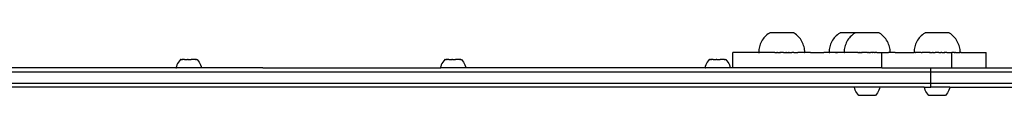
# Model space of a CAD drawing. Units: millimetres. Extents: x 5249 to 21009, y 1149 to 14358.
# Drawn here: x 15700 to 16468, y 8607 to 8656 of the extents above; entities that cross this region are included whole.
import ezdxf

# ---------------------------------------------------------------- set-up
doc = ezdxf.new("R2010")
doc.units = ezdxf.units.MM

msp = doc.modelspace()

# ---------------------------------------------------------------- linework, layer by layer
for p, q in [((16280.5, 8652.05), (16279.81, 8651.16)), ((16281.25, 8652.9), (16280.5, 8652.05)), ((16282.05, 8653.7), (16281.25, 8652.9)), ((16282.9, 8654.44), (16282.05, 8653.7)), ((16283.79, 8655.14), (16282.9, 8654.44)), ((16284.73, 8655.77), (16283.79, 8655.14)), ((16285.29, 8656.1), (16284.73, 8655.77)), ((16285.29, 8656.1), (16303.47, 8656.1)), ((16304.03, 8655.77), (16303.47, 8656.1)), ((16304.96, 8655.14), (16304.03, 8655.77)), ((16305.86, 8654.44), (16304.96, 8655.14)), ((16306.71, 8653.7), (16305.86, 8654.44)), ((16307.51, 8652.9), (16306.71, 8653.7)), ((16308.25, 8652.05), (16307.51, 8652.9)), ((16308.95, 8651.16), (16308.25, 8652.05)), ((16335.41, 8652.05), (16334.72, 8651.16)), ((16336.16, 8652.9), (16335.41, 8652.05)), ((16336.96, 8653.7), (16336.16, 8652.9)), ((16337.81, 8654.44), (16336.96, 8653.7)), ((16338.7, 8655.14), (16337.81, 8654.44)), ((16339.64, 8655.77), (16338.7, 8655.14)), ((16340.2, 8656.1), (16339.64, 8655.77)), ((16340.2, 8656.1), (16351.95, 8656.1)), ((16347.17, 8652.05), (16346.47, 8651.16)), ((16347.92, 8652.9), (16347.17, 8652.05)), ((16348.72, 8653.7), (16347.92, 8652.9)), ((16349.56, 8654.44), (16348.72, 8653.7)), ((16350.46, 8655.14), (16349.56, 8654.44)), ((16351.39, 8655.77), (16350.46, 8655.14)), ((16351.95, 8656.1), (16351.39, 8655.77)), ((16351.95, 8656.1), (16370.13, 8656.1)), ((16370.69, 8655.77), (16370.13, 8656.1)), ((16371.63, 8655.14), (16370.69, 8655.77)), ((16372.52, 8654.44), (16371.63, 8655.14)), ((16373.37, 8653.7), (16372.52, 8654.44)), ((16374.17, 8652.9), (16373.37, 8653.7)), ((16374.92, 8652.05), (16374.17, 8652.9)), ((16375.61, 8651.16), (16374.92, 8652.05)), ((16401.78, 8652.05), (16401.08, 8651.16)), ((16402.53, 8652.9), (16401.78, 8652.05)), ((16403.33, 8653.7), (16402.53, 8652.9)), ((16404.17, 8654.44), (16403.33, 8653.7)), ((16405.07, 8655.14), (16404.17, 8654.44)), ((16406, 8655.77), (16405.07, 8655.14)), ((16406.56, 8656.1), (16406, 8655.77)), ((16406.56, 8656.1), (16424.74, 8656.1)), ((16425.3, 8655.77), (16424.74, 8656.1)), ((16426.24, 8655.14), (16425.3, 8655.77)), ((16427.13, 8654.44), (16426.24, 8655.14)), ((16427.98, 8653.7), (16427.13, 8654.44)), ((16428.78, 8652.9), (16427.98, 8653.7)), ((16429.53, 8652.05), (16428.78, 8652.9)), ((16430.22, 8651.16), (16429.53, 8652.05)), ((16276.94, 8645.05), (16276.69, 8643.95)), ((16277.25, 8646.14), (16276.94, 8645.05)), ((16277.64, 8647.2), (16277.25, 8646.14)), ((16278.08, 8648.24), (16277.64, 8647.2)), ((16278.6, 8649.25), (16278.08, 8648.24)), ((16279.17, 8650.22), (16278.6, 8649.25)), ((16279.81, 8651.16), (16279.17, 8650.22)), ((16309.58, 8650.22), (16308.95, 8651.16)), ((16310.16, 8649.25), (16309.58, 8650.22)), ((16310.67, 8648.24), (16310.16, 8649.25)), ((16311.12, 8647.2), (16310.67, 8648.24)), ((16311.51, 8646.14), (16311.12, 8647.2)), ((16311.82, 8645.05), (16311.51, 8646.14)), ((16312.07, 8643.95), (16311.82, 8645.05)), ((16331.84, 8645.05), (16331.6, 8643.95)), ((16332.16, 8646.14), (16331.84, 8645.05)), ((16332.54, 8647.2), (16332.16, 8646.14)), ((16332.99, 8648.24), (16332.54, 8647.2)), ((16333.5, 8649.25), (16332.99, 8648.24)), ((16334.08, 8650.22), (16333.5, 8649.25)), ((16334.72, 8651.16), (16334.08, 8650.22)), ((16343.6, 8645.05), (16343.35, 8643.95)), ((16343.92, 8646.14), (16343.6, 8645.05)), ((16344.3, 8647.2), (16343.92, 8646.14)), ((16344.75, 8648.24), (16344.3, 8647.2)), ((16345.26, 8649.25), (16344.75, 8648.24)), ((16345.84, 8650.22), (16345.26, 8649.25)), ((16346.47, 8651.16), (16345.84, 8650.22)), ((16376.25, 8650.22), (16375.61, 8651.16)), ((16376.82, 8649.25), (16376.25, 8650.22)), ((16377.34, 8648.24), (16376.82, 8649.25)), ((16377.79, 8647.2), (16377.34, 8648.24)), ((16378.17, 8646.14), (16377.79, 8647.2)), ((16378.49, 8645.05), (16378.17, 8646.14)), ((16378.73, 8643.95), (16378.49, 8645.05)), ((16398.21, 8645.05), (16397.96, 8643.95)), ((16398.53, 8646.14), (16398.21, 8645.05)), ((16398.91, 8647.2), (16398.53, 8646.14)), ((16399.36, 8648.24), (16398.91, 8647.2)), ((16399.87, 8649.25), (16399.36, 8648.24)), ((16400.45, 8650.22), (16399.87, 8649.25)), ((16401.08, 8651.16), (16400.45, 8650.22)), ((16430.86, 8650.22), (16430.22, 8651.16)), ((16431.43, 8649.25), (16430.86, 8650.22)), ((16431.95, 8648.24), (16431.43, 8649.25)), ((16432.4, 8647.2), (16431.95, 8648.24)), ((16432.78, 8646.14), (16432.4, 8647.2)), ((16433.1, 8645.05), (16432.78, 8646.14)), ((16433.34, 8643.95), (16433.1, 8645.05)), ((16256.37, 8628.55), (16256.37, 8640.55)), ((16273.67, 8640.55), (16256.37, 8640.55)), ((16276.38, 8640.58), (16273.67, 8640.55)), ((16276.38, 8640.58), (16276.41, 8640.58)), ((16276.41, 8640.58), (16276.38, 8640.58)), ((16276.51, 8642.83), (16276.41, 8641.71)), ((16276.41, 8641.71), (16276.41, 8640.58)), ((16276.41, 8640.58), (16276.98, 8640.58)), ((16276.69, 8643.95), (16276.51, 8642.83)), ((16277.07, 8640.55), (16276.98, 8640.58)), ((16277.01, 8640.58), (16276.98, 8640.58)), ((16277.07, 8640.55), (16277.01, 8640.58)), ((16277.59, 8640.58), (16277.07, 8640.55)), ((16279.9, 8640.58), (16277.59, 8640.58)), ((16280.72, 8640.55), (16279.9, 8640.58)), ((16281.16, 8640.58), (16280.72, 8640.55)), ((16283.02, 8640.58), (16281.16, 8640.58)), ((16284.61, 8640.55), (16283.02, 8640.58)), ((16284.86, 8640.58), (16284.61, 8640.55)), ((16286.85, 8640.58), (16284.86, 8640.58)), ((16288.55, 8640.55), (16286.85, 8640.58)), ((16288.66, 8640.55), (16288.55, 8640.55)), ((16288.68, 8640.58), (16288.66, 8640.55)), ((16288.72, 8640.55), (16288.66, 8640.55)), ((16288.72, 8640.55), (16288.68, 8640.58)), ((16288.86, 8640.55), (16288.72, 8640.55)), ((16288.96, 8640.58), (16288.86, 8640.55)), ((16289, 8640.55), (16288.96, 8640.58)), ((16289, 8640.55), (16290.59, 8640.55)), ((16290.86, 8640.58), (16290.59, 8640.55)), ((16290.89, 8640.55), (16290.86, 8640.58)), ((16291.15, 8640.58), (16290.89, 8640.55)), ((16291.21, 8640.55), (16291.15, 8640.58)), ((16291.21, 8640.55), (16293.04, 8640.55)), ((16293.1, 8640.58), (16293.04, 8640.55)), ((16293.1, 8640.58), (16293.4, 8640.58)), ((16293.37, 8640.55), (16293.1, 8640.58)), ((16293.76, 8640.55), (16293.37, 8640.55)), ((16293.76, 8640.55), (16293.4, 8640.58)), ((16294.15, 8640.55), (16293.76, 8640.55)), ((16294.36, 8640.58), (16294.15, 8640.55)), ((16294.54, 8640.55), (16294.36, 8640.58)), ((16295.32, 8640.55), (16294.54, 8640.55)), ((16295.65, 8640.58), (16295.32, 8640.55)), ((16295.71, 8640.55), (16295.65, 8640.58)), ((16295.71, 8640.55), (16297.54, 8640.55)), ((16297.61, 8640.58), (16297.54, 8640.55)), ((16297.87, 8640.55), (16297.61, 8640.58)), ((16297.61, 8640.58), (16297.9, 8640.58)), ((16298.19, 8640.55), (16297.87, 8640.55)), ((16297.9, 8640.58), (16298.19, 8640.55)), ((16298.19, 8640.55), (16299.74, 8640.55)), ((16299.8, 8640.58), (16299.74, 8640.55)), ((16299.92, 8640.55), (16299.8, 8640.58)), ((16299.92, 8640.55), (16300.07, 8640.58)), ((16300.22, 8640.55), (16299.92, 8640.55)), ((16300.07, 8640.58), (16300.22, 8640.55)), ((16300.22, 8640.55), (16300.53, 8640.55)), ((16300.53, 8640.55), (16301.91, 8640.58)), ((16301.91, 8640.58), (16302.17, 8640.58)), ((16302.17, 8640.58), (16302.2, 8640.55)), ((16303.9, 8640.58), (16302.2, 8640.55)), ((16303.9, 8640.58), (16305.96, 8640.58)), ((16305.96, 8640.58), (16307.01, 8640.55)), ((16307.4, 8640.58), (16307.01, 8640.55)), ((16311.85, 8640.58), (16307.4, 8640.58)), ((16311.85, 8640.58), (16311.94, 8640.55)), ((16312.22, 8640.58), (16311.94, 8640.55)), ((16312.25, 8642.83), (16312.07, 8643.95)), ((16312.22, 8640.58), (16312.34, 8640.58)), ((16312.35, 8641.71), (16312.25, 8642.83)), ((16312.34, 8640.58), (16312.35, 8641.71)), ((16312.38, 8640.58), (16312.34, 8640.58)), ((16316.98, 8640.55), (16312.38, 8640.58)), ((16316.98, 8640.55), (16327.25, 8640.55)), ((16331.29, 8640.58), (16327.25, 8640.55)), ((16331.32, 8640.58), (16331.28, 8640.58)), ((16331.29, 8640.58), (16331.31, 8640.58)), ((16331.42, 8642.83), (16331.31, 8641.71)), ((16331.31, 8641.71), (16331.31, 8640.58)), ((16331.31, 8640.58), (16331.91, 8640.58)), ((16331.6, 8643.95), (16331.42, 8642.83)), ((16332.45, 8640.55), (16331.91, 8640.58)), ((16332.5, 8640.58), (16332.45, 8640.55)), ((16336.26, 8640.58), (16332.5, 8640.58)), ((16337.69, 8640.55), (16336.26, 8640.58)), ((16336.26, 8640.58), (16337.92, 8640.58)), ((16337.92, 8640.58), (16337.69, 8640.55)), ((16341.75, 8640.58), (16337.92, 8640.58)), ((16342.34, 8640.55), (16341.75, 8640.58)), ((16342.86, 8640.55), (16342.34, 8640.55)), ((16343.04, 8640.58), (16342.86, 8640.55)), ((16343.07, 8640.58), (16343.04, 8640.58)), ((16343.08, 8640.58), (16343.04, 8640.58)), ((16343.18, 8642.83), (16343.07, 8641.71)), ((16343.07, 8641.71), (16343.07, 8640.58)), ((16343.07, 8640.58), (16343.16, 8640.55)), ((16343.16, 8640.55), (16343.23, 8640.58)), ((16343.2, 8640.55), (16343.16, 8640.55)), ((16343.35, 8643.95), (16343.18, 8642.83)), ((16343.23, 8640.58), (16343.2, 8640.55)), ((16343.26, 8640.55), (16343.2, 8640.55)), ((16343.23, 8640.58), (16343.26, 8640.55)), ((16343.47, 8640.55), (16343.26, 8640.55)), ((16343.57, 8640.58), (16343.47, 8640.55)), ((16343.6, 8640.55), (16343.57, 8640.58)), ((16343.65, 8640.58), (16343.57, 8640.58)), ((16343.65, 8640.58), (16343.6, 8640.55)), ((16343.67, 8640.58), (16343.65, 8640.58)), ((16343.77, 8640.55), (16343.67, 8640.58)), ((16344.16, 8640.55), (16343.77, 8640.55)), ((16344.25, 8640.58), (16344.16, 8640.55)), ((16344.36, 8640.58), (16344.25, 8640.58)), ((16344.39, 8640.55), (16344.36, 8640.58)), ((16344.64, 8640.55), (16344.39, 8640.55)), ((16344.79, 8640.56), (16344.64, 8640.55)), ((16344.9, 8640.55), (16344.79, 8640.56)), ((16345.19, 8640.55), (16344.9, 8640.55)), ((16345.34, 8640.58), (16345.19, 8640.55)), ((16345.49, 8640.55), (16345.34, 8640.58)), ((16345.77, 8640.58), (16345.49, 8640.55)), ((16345.81, 8640.55), (16345.77, 8640.58)), ((16346.15, 8640.55), (16345.81, 8640.55)), ((16346.4, 8640.58), (16346.15, 8640.55)), ((16346.49, 8640.55), (16346.4, 8640.58)), ((16346.57, 8640.58), (16346.49, 8640.55)), ((16346.85, 8640.55), (16346.57, 8640.58)), ((16347.59, 8640.55), (16346.85, 8640.55)), ((16347.82, 8640.58), (16347.59, 8640.55)), ((16347.98, 8640.55), (16347.82, 8640.58)), ((16348.01, 8640.58), (16347.98, 8640.55)), ((16348.02, 8640.55), (16347.98, 8640.55)), ((16348.3, 8640.58), (16348.01, 8640.58)), ((16348.3, 8640.58), (16348.02, 8640.55)), ((16348.36, 8640.55), (16348.3, 8640.58)), ((16348.75, 8640.55), (16348.36, 8640.55)), ((16348.81, 8640.56), (16348.75, 8640.55)), ((16349.15, 8640.55), (16348.81, 8640.56)), ((16349.27, 8640.55), (16349.15, 8640.55)), ((16349.46, 8640.58), (16349.27, 8640.55)), ((16349.54, 8640.55), (16349.46, 8640.58)), ((16349.68, 8640.58), (16349.54, 8640.55)), ((16349.93, 8640.55), (16349.68, 8640.58)), ((16350.32, 8640.55), (16349.93, 8640.55)), ((16350.56, 8640.58), (16350.32, 8640.55)), ((16350.7, 8640.55), (16350.56, 8640.58)), ((16351.08, 8640.55), (16350.7, 8640.55)), ((16351.28, 8640.58), (16351.08, 8640.55)), ((16351.44, 8640.55), (16351.28, 8640.58)), ((16351.52, 8640.58), (16351.44, 8640.55)), ((16351.8, 8640.55), (16351.52, 8640.58)), ((16352.48, 8640.55), (16351.8, 8640.55)), ((16352.51, 8640.58), (16352.48, 8640.55)), ((16352.8, 8640.55), (16352.51, 8640.58)), ((16353.13, 8640.55), (16352.8, 8640.55)), ((16353.25, 8640.58), (16353.13, 8640.55)), ((16353.39, 8640.55), (16353.25, 8640.58)), ((16353.51, 8640.58), (16353.39, 8640.55)), ((16353.66, 8640.55), (16353.51, 8640.58)), ((16353.66, 8640.55), (16354.53, 8640.55)), ((16354.53, 8640.55), (16354.71, 8640.58)), ((16354.83, 8640.55), (16354.53, 8640.55)), ((16354.71, 8640.58), (16354.83, 8640.55)), ((16354.83, 8640.55), (16355.25, 8640.55)), ((16355.25, 8640.55), (16355.34, 8640.58)), ((16355.5, 8640.55), (16355.25, 8640.55)), ((16355.5, 8640.55), (16355.34, 8640.58)), ((16355.62, 8640.58), (16355.5, 8640.55)), ((16355.66, 8640.55), (16355.62, 8640.58)), ((16355.66, 8640.55), (16356.53, 8640.55)), ((16356.82, 8640.58), (16356.53, 8640.55)), ((16357.08, 8640.55), (16356.53, 8640.55)), ((16356.82, 8640.58), (16357.08, 8640.55)), ((16357.39, 8640.55), (16357.08, 8640.55)), ((16357.53, 8640.58), (16357.39, 8640.55)), ((16357.71, 8640.55), (16357.53, 8640.58)), ((16357.81, 8640.58), (16357.71, 8640.55)), ((16358.04, 8640.55), (16357.81, 8640.58)), ((16358.75, 8640.55), (16358.04, 8640.55)), ((16358.81, 8640.58), (16358.75, 8640.55)), ((16359.11, 8640.55), (16358.81, 8640.58)), ((16359.49, 8640.55), (16359.11, 8640.55)), ((16359.77, 8640.58), (16359.49, 8640.55)), ((16359.87, 8640.55), (16359.77, 8640.58)), ((16360.06, 8640.58), (16359.87, 8640.55)), ((16360.26, 8640.55), (16360.06, 8640.58)), ((16360.65, 8640.55), (16360.26, 8640.55)), ((16361.03, 8640.58), (16360.65, 8640.55)), ((16361.44, 8640.55), (16360.65, 8640.55)), ((16361.44, 8640.55), (16361.03, 8640.58)), ((16361.44, 8640.55), (16362.21, 8640.55)), ((16362.32, 8640.58), (16362.21, 8640.55)), ((16362.6, 8640.55), (16362.32, 8640.58)), ((16362.6, 8640.55), (16363.7, 8640.55)), ((16363.76, 8640.58), (16363.7, 8640.55)), ((16364.04, 8640.55), (16363.76, 8640.58)), ((16364.27, 8640.58), (16364.04, 8640.55)), ((16364.38, 8640.55), (16364.27, 8640.58)), ((16364.56, 8640.58), (16364.38, 8640.55)), ((16364.7, 8640.55), (16364.56, 8640.58)), ((16364.99, 8640.58), (16364.7, 8640.55)), ((16365.29, 8640.55), (16364.7, 8640.55)), ((16364.99, 8640.58), (16365.29, 8640.55)), ((16365.8, 8640.55), (16365.29, 8640.55)), ((16365.97, 8640.58), (16365.8, 8640.55)), ((16366.03, 8640.55), (16365.97, 8640.58)), ((16366.42, 8640.55), (16366.03, 8640.55)), ((16366.47, 8640.58), (16366.42, 8640.55)), ((16366.59, 8640.55), (16366.47, 8640.58)), ((16366.68, 8640.58), (16366.59, 8640.55)), ((16366.73, 8640.55), (16366.68, 8640.58)), ((16366.68, 8640.58), (16366.74, 8640.58)), ((16366.84, 8640.55), (16366.73, 8640.55)), ((16366.74, 8640.58), (16366.84, 8640.55)), ((16366.84, 8640.55), (16367.03, 8640.55)), ((16367.03, 8640.55), (16367.12, 8640.58)), ((16367.12, 8640.58), (16367.28, 8640.58)), ((16367.34, 8640.55), (16367.28, 8640.58)), ((16367.86, 8640.55), (16367.34, 8640.55)), ((16368.58, 8640.58), (16367.86, 8640.55)), ((16368.58, 8640.58), (16372.4, 8640.58)), ((16372.4, 8640.58), (16372.51, 8640.55)), ((16372.51, 8628.55), (16372.51, 8640.55)), ((16372.51, 8640.55), (16372.54, 8640.55)), ((16372.63, 8640.58), (16372.54, 8640.55)), ((16372.63, 8640.58), (16377.73, 8640.58)), ((16377.73, 8640.58), (16377.75, 8640.55)), ((16377.83, 8640.58), (16377.75, 8640.55)), ((16379.01, 8640.58), (16377.83, 8640.58)), ((16378.91, 8642.83), (16378.73, 8643.95)), ((16379.02, 8641.71), (16378.91, 8642.83)), ((16379.01, 8640.58), (16379.02, 8641.71)), ((16379.04, 8640.58), (16379.01, 8640.58)), ((16382.95, 8640.55), (16379.04, 8640.58)), ((16382.95, 8640.55), (16397.51, 8640.55)), ((16397.65, 8640.58), (16397.51, 8640.55)), ((16397.65, 8640.58), (16397.68, 8640.58)), ((16397.69, 8640.58), (16397.65, 8640.58)), ((16397.79, 8642.83), (16397.68, 8641.71)), ((16397.68, 8641.71), (16397.68, 8640.58)), ((16398.18, 8640.58), (16397.68, 8640.58)), ((16397.96, 8643.95), (16397.79, 8642.83)), ((16398.26, 8640.55), (16398.18, 8640.58)), ((16398.18, 8640.58), (16398.86, 8640.58)), ((16398.86, 8640.58), (16398.26, 8640.55)), ((16402.63, 8640.58), (16398.86, 8640.58)), ((16403.19, 8640.55), (16402.63, 8640.58)), ((16403.19, 8640.55), (16404.07, 8640.58)), ((16407.86, 8640.58), (16404.07, 8640.58)), ((16407.86, 8640.58), (16408, 8640.55)), ((16408.12, 8640.58), (16408, 8640.55)), ((16409.67, 8640.55), (16408.12, 8640.58)), ((16409.67, 8640.55), (16409.86, 8640.55)), ((16409.95, 8640.58), (16409.86, 8640.55)), ((16410.11, 8640.55), (16409.86, 8640.55)), ((16409.95, 8640.58), (16410.11, 8640.55)), ((16410.23, 8640.58), (16410.11, 8640.55)), ((16410.27, 8640.55), (16410.23, 8640.58)), ((16410.27, 8640.55), (16412, 8640.55)), ((16412.14, 8640.58), (16412, 8640.55)), ((16412.32, 8640.55), (16412.14, 8640.58)), ((16412.42, 8640.58), (16412.32, 8640.55)), ((16412.66, 8640.55), (16412.42, 8640.58)), ((16412.66, 8640.55), (16414.1, 8640.55)), ((16414.38, 8640.58), (16414.1, 8640.55)), ((16414.48, 8640.55), (16414.38, 8640.58)), ((16414.67, 8640.58), (16414.48, 8640.55)), ((16414.87, 8640.55), (16414.67, 8640.58)), ((16415.26, 8640.55), (16414.87, 8640.55)), ((16415.64, 8640.58), (16415.26, 8640.55)), ((16416.05, 8640.55), (16415.26, 8640.55)), ((16416.05, 8640.55), (16415.64, 8640.58)), ((16416.82, 8640.55), (16416.05, 8640.55)), ((16416.93, 8640.58), (16416.82, 8640.55)), ((16416.93, 8640.58), (16417.16, 8640.55)), ((16417.16, 8640.55), (16418.65, 8640.55)), ((16418.88, 8640.58), (16418.65, 8640.55)), ((16418.99, 8640.55), (16418.88, 8640.58)), ((16419.17, 8640.58), (16418.99, 8640.55)), ((16419.31, 8640.55), (16419.17, 8640.58)), ((16419.31, 8640.55), (16421.03, 8640.55)), ((16421.08, 8640.58), (16421.03, 8640.55)), ((16421.2, 8640.55), (16421.08, 8640.58)), ((16421.35, 8640.58), (16421.2, 8640.55)), ((16421.45, 8640.55), (16421.2, 8640.55)), ((16421.45, 8640.55), (16421.35, 8640.58)), ((16421.45, 8640.55), (16421.64, 8640.55)), ((16423.18, 8640.58), (16421.64, 8640.55)), ((16423.18, 8640.58), (16425.42, 8640.58)), ((16425.42, 8640.58), (16425.59, 8640.55)), ((16425.59, 8640.55), (16427.01, 8640.58)), ((16427.01, 8640.58), (16427.09, 8640.55)), ((16427.09, 8640.55), (16427.12, 8640.55)), ((16427.09, 8628.55), (16427.09, 8640.55)), ((16427.12, 8640.55), (16427.24, 8640.58)), ((16427.12, 8628.55), (16427.12, 8640.55)), ((16428.87, 8640.58), (16427.24, 8640.58)), ((16428.87, 8640.58), (16429.48, 8640.55)), ((16430.13, 8640.58), (16429.48, 8640.55)), ((16430.13, 8640.58), (16430.3, 8640.58)), ((16430.3, 8640.58), (16430.89, 8640.55)), ((16430.89, 8640.55), (16431.36, 8640.58)), ((16431.36, 8640.58), (16433.1, 8640.58)), ((16433.13, 8640.55), (16433.1, 8640.58)), ((16433.49, 8640.58), (16433.13, 8640.55)), ((16433.52, 8642.83), (16433.34, 8643.95)), ((16433.49, 8640.58), (16433.62, 8640.58)), ((16433.63, 8641.71), (16433.52, 8642.83)), ((16433.62, 8640.58), (16433.63, 8641.71)), ((16433.65, 8640.58), (16433.62, 8640.58)), ((16434.44, 8640.55), (16433.65, 8640.58)), ((16434.44, 8640.55), (16453.82, 8640.55)), ((16453.82, 8628.55), (16453.82, 8640.55)), ((15822.02, 8629.76), (15821.7, 8628.55)), ((15822.46, 8630.92), (15822.02, 8629.76)), ((15823, 8632.04), (15822.46, 8630.92)), ((15823.65, 8633.1), (15823, 8632.04)), ((15824.4, 8634.1), (15823.65, 8633.1)), ((15825.24, 8635.02), (15824.4, 8634.1)), ((15825.3, 8635.02), (15825.24, 8635.02)), ((15825.26, 8635.02), (15825.3, 8635.02)), ((15825.4, 8635.02), (15825.3, 8635.02)), ((15825.4, 8635.02), (15825.91, 8635.02)), ((15825.91, 8635.02), (15825.98, 8635.01)), ((15825.98, 8635.01), (15826.15, 8635.02)), ((15826.74, 8635.02), (15826.15, 8635.02)), ((15826.74, 8635.02), (15826.83, 8635.01)), ((15826.83, 8635.01), (15827.07, 8635.01)), ((15827.45, 8635.02), (15827.07, 8635.01)), ((15828.26, 8635.02), (15827.45, 8635.02)), ((15828.26, 8635.02), (15828.39, 8635.01)), ((15828.39, 8635.01), (15828.7, 8635.02)), ((15828.7, 8635.02), (15830.12, 8635.02)), ((15830.12, 8635.02), (15830.27, 8635.01)), ((15830.27, 8635.01), (15830.62, 8635.02)), ((15831.12, 8635.02), (15830.62, 8635.02)), ((15831.12, 8635.02), (15831.27, 8635.01)), ((15831.27, 8635.01), (15831.63, 8635.02)), ((15831.63, 8635.02), (15833.14, 8635.01)), ((15833.14, 8635.01), (15833.29, 8635)), ((15833.29, 8635), (15833.63, 8635.01)), ((15834.11, 8635.01), (15833.63, 8635.01)), ((15834.58, 8635), (15834.11, 8635.01)), ((15835.85, 8635), (15834.58, 8635)), ((15836.22, 8635.01), (15835.85, 8635)), ((15836.57, 8635.01), (15836.22, 8635.01)), ((15836.9, 8635), (15836.57, 8635.01)), ((15836.9, 8635), (15836.98, 8635)), ((15836.98, 8635), (15837.18, 8635.01)), ((15837.18, 8635.01), (15837.26, 8635)), ((15837.71, 8635), (15837.26, 8635)), ((15837.71, 8635), (15837.83, 8635.01)), ((15837.83, 8635.01), (15837.88, 8635)), ((15837.88, 8635), (15837.97, 8635)), ((15837.97, 8635), (15838.01, 8635)), ((15838.01, 8635), (15838.1, 8635)), ((15838.1, 8635), (15838.15, 8635)), ((15838.15, 8635), (15839.01, 8634.08)), ((15839.01, 8634.08), (15839.75, 8633.08)), ((15839.75, 8633.08), (15840.4, 8632.02)), ((15840.4, 8632.02), (15840.94, 8630.9)), ((15840.94, 8630.9), (15841.37, 8629.74)), ((15841.37, 8629.74), (15841.69, 8628.55)), ((16028.29, 8629.76), (16027.96, 8628.55)), ((16028.72, 8630.92), (16028.29, 8629.76)), ((16029.27, 8632.04), (16028.72, 8630.92)), ((16029.92, 8633.1), (16029.27, 8632.04)), ((16030.67, 8634.1), (16029.92, 8633.1)), ((16031.5, 8635.02), (16030.67, 8634.1)), ((16031.57, 8635.02), (16031.5, 8635.02)), ((16031.53, 8635.02), (16031.57, 8635.02)), ((16031.66, 8635.02), (16031.57, 8635.02)), ((16031.66, 8635.02), (16032.17, 8635.02)), ((16032.17, 8635.02), (16032.24, 8635.01)), ((16032.24, 8635.01), (16032.42, 8635.02)), ((16033, 8635.02), (16032.42, 8635.02)), ((16033, 8635.02), (16033.1, 8635.01)), ((16033.1, 8635.01), (16033.34, 8635.01)), ((16033.71, 8635.02), (16033.34, 8635.01)), ((16034.53, 8635.02), (16033.71, 8635.02)), ((16034.53, 8635.02), (16034.65, 8635.01)), ((16034.65, 8635.01), (16034.97, 8635.02)), ((16034.97, 8635.02), (16036.39, 8635.02)), ((16036.39, 8635.02), (16036.53, 8635.01)), ((16036.53, 8635.01), (16036.89, 8635.02)), ((16037.39, 8635.02), (16036.89, 8635.02)), ((16037.39, 8635.02), (16037.54, 8635.01)), ((16037.54, 8635.01), (16037.9, 8635.02)), ((16037.9, 8635.02), (16039.41, 8635.01)), ((16039.41, 8635.01), (16039.55, 8635)), ((16039.55, 8635), (16039.9, 8635.01)), ((16040.38, 8635.01), (16039.9, 8635.01)), ((16040.84, 8635), (16040.38, 8635.01)), ((16042.12, 8635), (16040.84, 8635)), ((16042.49, 8635.01), (16042.12, 8635)), ((16042.84, 8635.01), (16042.49, 8635.01)), ((16043.16, 8635), (16042.84, 8635.01)), ((16043.16, 8635), (16043.25, 8635)), ((16043.25, 8635), (16043.45, 8635.01)), ((16043.45, 8635.01), (16043.52, 8635)), ((16043.97, 8635), (16043.52, 8635)), ((16043.97, 8635), (16044.1, 8635.01)), ((16044.1, 8635.01), (16044.14, 8635)), ((16044.14, 8635), (16044.24, 8635)), ((16044.24, 8635), (16044.28, 8635)), ((16044.28, 8635), (16044.37, 8635)), ((16044.37, 8635), (16044.41, 8635)), ((16044.41, 8635), (16045.27, 8634.08)), ((16045.27, 8634.08), (16046.02, 8633.08)), ((16046.02, 8633.08), (16046.66, 8632.02)), ((16046.66, 8632.02), (16047.21, 8630.9)), ((16047.21, 8630.9), (16047.64, 8629.74)), ((16047.64, 8629.74), (16047.96, 8628.55)), ((16234.67, 8629.76), (16234.35, 8628.55)), ((16235.11, 8630.92), (16234.67, 8629.76)), ((16235.65, 8632.04), (16235.11, 8630.92)), ((16236.3, 8633.1), (16235.65, 8632.04)), ((16237.05, 8634.1), (16236.3, 8633.1)), ((16237.89, 8635.02), (16237.05, 8634.1)), ((16237.95, 8635.02), (16237.89, 8635.02)), ((16237.91, 8635.02), (16237.95, 8635.02)), ((16238.05, 8635.02), (16237.95, 8635.02)), ((16238.05, 8635.02), (16238.56, 8635.02)), ((16238.56, 8635.02), (16238.63, 8635.01)), ((16238.63, 8635.01), (16238.8, 8635.02)), ((16239.39, 8635.02), (16238.8, 8635.02)), ((16239.39, 8635.02), (16239.48, 8635.01)), ((16239.48, 8635.01), (16239.72, 8635.01)), ((16240.1, 8635.02), (16239.72, 8635.01)), ((16240.91, 8635.02), (16240.1, 8635.02)), ((16240.91, 8635.02), (16241.04, 8635.01)), ((16241.04, 8635.01), (16241.35, 8635.02)), ((16241.35, 8635.02), (16242.77, 8635.02)), ((16242.77, 8635.02), (16242.92, 8635.01)), ((16242.92, 8635.01), (16243.27, 8635.02)), ((16243.77, 8635.02), (16243.27, 8635.02)), ((16243.77, 8635.02), (16243.92, 8635.01)), ((16243.92, 8635.01), (16244.28, 8635.02)), ((16244.28, 8635.02), (16245.79, 8635.01)), ((16245.79, 8635.01), (16245.93, 8635)), ((16245.93, 8635), (16246.28, 8635.01)), ((16246.76, 8635.01), (16246.28, 8635.01)), ((16247.23, 8635), (16246.76, 8635.01)), ((16248.5, 8635), (16247.23, 8635)), ((16248.87, 8635.01), (16248.5, 8635)), ((16249.22, 8635.01), (16248.87, 8635.01)), ((16249.55, 8635), (16249.22, 8635.01)), ((16249.55, 8635), (16249.63, 8635)), ((16249.63, 8635), (16249.83, 8635.01)), ((16249.83, 8635.01), (16249.91, 8635)), ((16250.36, 8635), (16249.91, 8635)), ((16250.36, 8635), (16250.48, 8635.01)), ((16250.48, 8635.01), (16250.53, 8635)), ((16250.53, 8635), (16250.62, 8635)), ((16250.62, 8635), (16250.66, 8635)), ((16250.66, 8635), (16250.75, 8635)), ((16250.75, 8635), (16250.8, 8635)), ((16250.8, 8635), (16251.66, 8634.08)), ((16251.66, 8634.08), (16252.4, 8633.08)), ((16252.4, 8633.08), (16253.05, 8632.02)), ((16253.05, 8632.02), (16253.59, 8630.9)), ((16253.59, 8630.9), (16254.02, 8629.74)), ((16254.02, 8629.74), (16254.34, 8628.55)), ((15203.52, 8625.55), (16410.69, 8625.55)), ((15821.7, 8628.55), (15654.24, 8628.55)), ((15821.7, 8628.55), (15821.74, 8628.55)), ((15821.8, 8628.56), (15821.74, 8628.55)), ((15821.84, 8628.55), (15821.8, 8628.56)), ((15821.95, 8628.56), (15821.84, 8628.55)), ((15821.95, 8628.56), (15822, 8628.55)), ((15822, 8628.55), (15822.15, 8628.56)), ((15822.15, 8628.56), (15822.22, 8628.55)), ((15822.41, 8628.56), (15822.22, 8628.55)), ((15841.69, 8628.55), (15822.41, 8628.56)), ((15889.55, 8628.55), (15841.69, 8628.55)), ((15889.55, 8628.55), (16027.96, 8628.55)), ((16027.96, 8628.55), (16028, 8628.55)), ((16028.07, 8628.56), (16028, 8628.55)), ((16028.1, 8628.55), (16028.07, 8628.56)), ((16028.21, 8628.56), (16028.1, 8628.55)), ((16028.21, 8628.56), (16028.27, 8628.55)), ((16028.27, 8628.55), (16028.42, 8628.56)), ((16028.42, 8628.56), (16028.49, 8628.55)), ((16028.68, 8628.56), (16028.49, 8628.55)), ((16047.96, 8628.55), (16028.68, 8628.56)), ((16089.55, 8628.55), (16047.96, 8628.55)), ((16234.35, 8628.55), (16089.55, 8628.55)), ((16234.35, 8628.55), (16234.39, 8628.55)), ((16234.45, 8628.56), (16234.39, 8628.55)), ((16234.49, 8628.55), (16234.45, 8628.56)), ((16234.6, 8628.56), (16234.49, 8628.55)), ((16234.6, 8628.56), (16234.65, 8628.55)), ((16234.65, 8628.55), (16234.8, 8628.56)), ((16234.8, 8628.56), (16234.87, 8628.55)), ((16235.06, 8628.56), (16234.87, 8628.55)), ((16254.34, 8628.55), (16235.06, 8628.56)), ((16256.37, 8628.55), (16254.34, 8628.55)), ((16372.51, 8628.55), (16256.37, 8628.55)), ((16372.51, 8628.55), (16410.69, 8628.55)), ((16410.69, 8625.55), (16410.69, 8628.55)), ((16410.69, 8628.55), (16427.09, 8628.55)), ((16410.69, 8616.55), (16410.69, 8625.55)), ((16410.69, 8625.55), (17077.04, 8625.55)), ((16427.12, 8628.55), (16427.09, 8628.55)), ((16427.12, 8628.55), (16453.82, 8628.55)), ((16453.82, 8628.55), (16523.15, 8628.55)), ((15203.52, 8616.55), (16410.69, 8616.55)), ((16351.04, 8613.55), (15203.52, 8613.55)), ((16351.37, 8612.35), (16351.04, 8613.55)), ((16371.04, 8613.55), (16351.04, 8613.55)), ((16371.04, 8613.55), (16370.72, 8612.35)), ((16405.65, 8613.55), (16371.04, 8613.55)), ((16405.98, 8612.35), (16405.65, 8613.55)), ((16405.65, 8613.55), (16410.69, 8613.55)), ((16410.69, 8613.55), (16410.69, 8616.55)), ((16410.69, 8616.55), (17077.04, 8616.55)), ((16425.65, 8613.55), (16410.69, 8613.55)), ((16425.65, 8613.55), (16425.33, 8612.35)), ((16425.65, 8613.55), (17077.04, 8613.55)), ((16351.8, 8611.18), (16351.37, 8612.35)), ((16352.35, 8610.06), (16351.8, 8611.18)), ((16352.99, 8609), (16352.35, 8610.06)), ((16353.74, 8608.01), (16352.99, 8609)), ((16354.58, 8607.08), (16353.74, 8608.01)), ((16367.51, 8607.08), (16354.58, 8607.08)), ((16368.35, 8608.01), (16367.51, 8607.08)), ((16369.09, 8609), (16368.35, 8608.01)), ((16369.74, 8610.06), (16369.09, 8609)), ((16370.29, 8611.18), (16369.74, 8610.06)), ((16370.72, 8612.35), (16370.29, 8611.18)), ((16406.41, 8611.18), (16405.98, 8612.35)), ((16406.95, 8610.06), (16406.41, 8611.18)), ((16407.6, 8609), (16406.95, 8610.06)), ((16408.35, 8608.01), (16407.6, 8609)), ((16409.19, 8607.08), (16408.35, 8608.01)), ((16422.12, 8607.08), (16409.19, 8607.08)), ((16422.96, 8608.01), (16422.12, 8607.08)), ((16423.7, 8609), (16422.96, 8608.01)), ((16424.35, 8610.06), (16423.7, 8609)), ((16424.9, 8611.18), (16424.35, 8610.06)), ((16425.33, 8612.35), (16424.9, 8611.18))]:
    msp.add_line(p, q)

doc.saveas('drawing.dxf')
